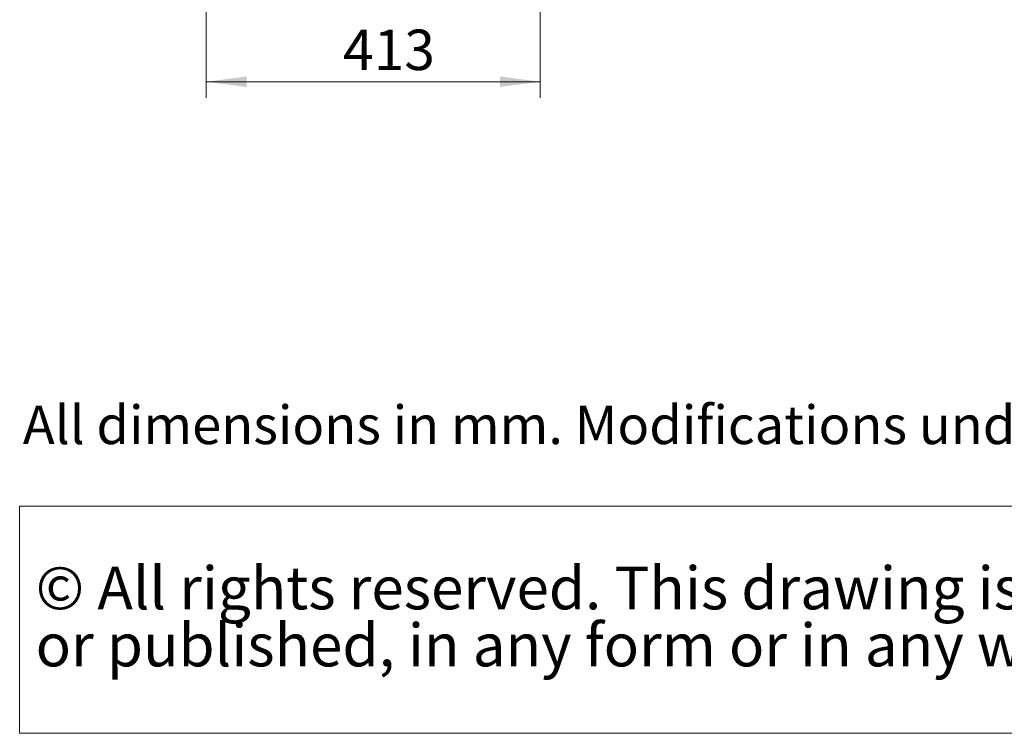
# Model space of a CAD drawing. Units: millimetres. Extents: x 285 to 3979, y 141 to 5772.
# Drawn here: x 394 to 1611, y 141 to 1023 of the extents above; entities that cross this region are included whole.
import ezdxf

# ---------------------------------------------------------------- set-up
doc = ezdxf.new("R2010")
doc.units = ezdxf.units.MM
doc.header["$LTSCALE"] = 20
doc.styles.add('SLDTEXTSTYLE0', font='TXT', dxfattribs={"width": 0.7})
doc.styles.add('SLDTEXTSTYLE1', font='TXT', dxfattribs={"width": 0.738397})
doc.styles.add('SLDTEXTSTYLE3', font='TXT', dxfattribs={"width": 0.75})
doc.dimstyles.new('SLDDIMSTYLE0', dxfattribs={"dimtxt": 50, "dimasz": 50, "dimexe": 0, "dimexo": 0.0625, "dimgap": 12.5, "dimtad": 1, "dimdec": 0, "dimrnd": 1e-09, "dimzin": 12, "dimdsep": 46, "dimtxsty": 'SLDTEXTSTYLE3', "dimsah": 1, "dimcen": 0.09, "dimadec": 0, "dimazin": 3, "dimtfac": 1, "dimtdec": 0, "dimtofl": 0, "dimtmove": 0, "dimatfit": 3, "dimfxl": 0, "dimfrac": 2, "dimtolj": 1, "dimtzin": 12, "dimarcsym": 0})

# ---------------------------------------------------------------- blocks, each defined once
blk = doc.blocks.new('SW_NOTE_0')
at = {"color": 0, "linetype": 'Continuous', "lineweight": 18}
for p, q in [((0, -137.9), (0, 142.7)), ((0, 142.7), (3584.7, 142.7)), ((3584.7, -137.9), (0, -137.9))]:
    blk.add_line(p, q, dxfattribs=at)
at = {"color": 0, "linetype": 'Continuous', "lineweight": 18, "attachment_point": 1, "style": 'SLDTEXTSTYLE0'}
for s, insert, char_height in [('© All rights reserved. This drawing is sole property of Kal-fire. No part of this drawing may be reproduced,', (19.8, 68.2), 52.9167), ('or published, in any form or in any way without prior written permission from Kal-fire.', (19.8, -2.3), 52.917)]:
    blk.add_mtext(s, dxfattribs=dict(at, insert=insert, char_height=char_height))
blk = doc.blocks.new('_D')
at = {"color": 7, "linetype": 'Continuous', "lineweight": 18}
for p, q in [((624.4, 1194.1), (624.4, 926.6)), ((1037.4, 1200.7), (1037.4, 926.6)), ((1037.4, 946.6), (624.4, 946.6))]:
    blk.add_line(p, q, dxfattribs=at)
for points in [[(624.4, 946.6), (674.4, 940.1), (674.4, 953.1)], [(1037.4, 946.6), (987.4, 953.1), (987.4, 940.1)]]:
    blk.add_solid(points, dxfattribs=at)
at = {"color": 7, "linetype": 'Continuous', "lineweight": 18, "insert": (793.6, 1011), "char_height": 50, "attachment_point": 1, "style": 'SLDTEXTSTYLE3'}
blk.add_mtext('413', dxfattribs=at)

msp = doc.modelspace()

# ---------------------------------------------------------------- block references
at = {"color": 7, "linetype": 'Continuous', "lineweight": 18}
msp.add_blockref('SW_NOTE_0', (393.9, 279.3), dxfattribs=at)

# ---------------------------------------------------------------- texts
at = {"color": 179, "linetype": 'Continuous', "lineweight": 18, "insert": (397.8, 546.4), "char_height": 47.625, "attachment_point": 1, "style": 'SLDTEXTSTYLE1'}
msp.add_mtext('All dimensions in mm. Modifications under reserve.', dxfattribs=at)

# ---------------------------------------------------------------- dimensions: what is measured, and where the dimension line sits
at = {"color": 7, "linetype": 'Continuous', "lineweight": 18}
dim = msp.add_linear_dim(base=(624.4, 946.6), p1=(1037.4, 1220.7), p2=(624.4, 1214.1), dimstyle='SLDDIMSTYLE0', dxfattribs=at)
dim.commit()
dim.dimension.update_dxf_attribs({"geometry": '_D', "text_midpoint": (849, 946.6), "dimtype": 160})

doc.saveas('drawing.dxf')
